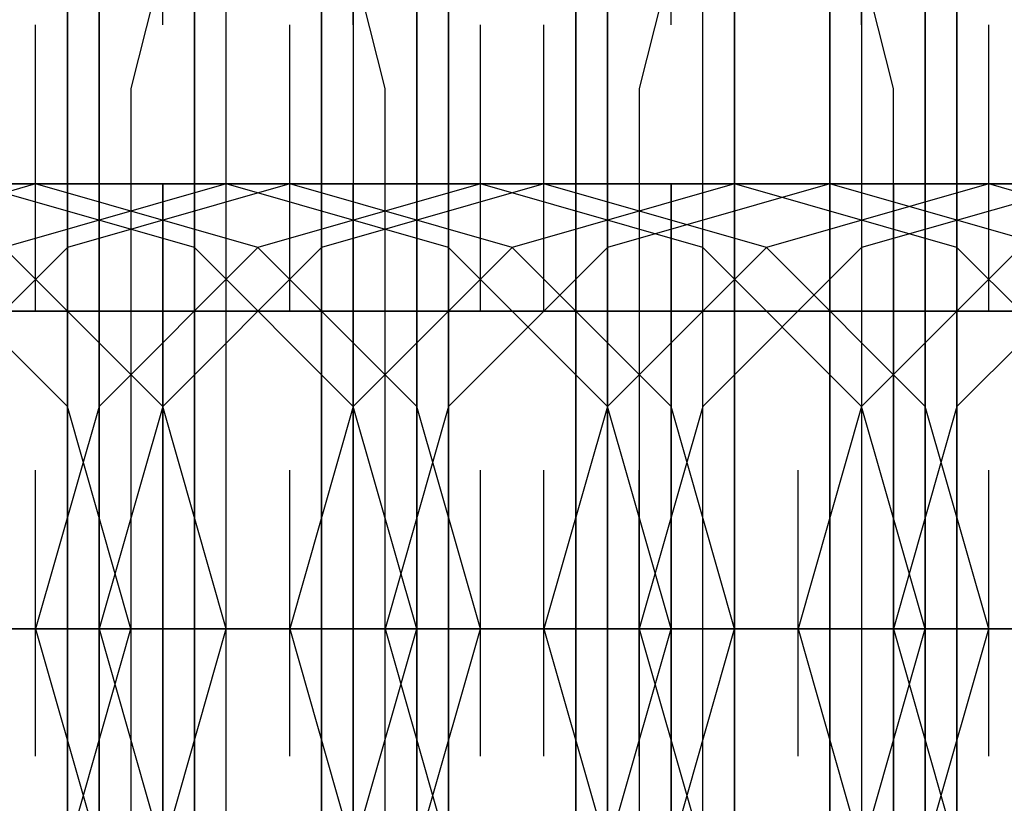
# Model space of a CAD drawing. Units: millimetres. Extents: x -1248 to 1438, y -667 to 184.
# Drawn here: x -52 to -46, y -10 to -5 of the extents above; entities that cross this region are included whole.
import ezdxf

# ---------------------------------------------------------------- set-up
doc = ezdxf.new("R2010")
doc.units = ezdxf.units.MM
doc.header["$LTSCALE"] = 700
doc.layers.add('HAGS-PLAN', color=2, linetype='Continuous')

msp = doc.modelspace()

# ---------------------------------------------------------------- linework, layer by layer
at = {"layer": 'HAGS-PLAN'}
for p, q in [((-51.5413, -4.9537), (-51.5413, -3.1497)), ((-51.5413, -4.9537), (-51.5413, -3.1497)), ((-51.5413, -4.9537), (-51.5413, -3.1497)), ((-50.3387, -4.9537), (-50.3387, -3.1497)), ((-50.3387, -4.9537), (-50.3387, -3.1497)), ((-50.3387, -4.9537), (-50.3387, -3.1497)), ((-48.3342, -4.9537), (-48.3342, -3.1497)), ((-48.3342, -4.9537), (-48.3342, -3.1497)), ((-48.3342, -4.9537), (-48.3342, -3.1497)), ((-47.1316, -4.9537), (-47.1316, -3.1497)), ((-47.1316, -4.9537), (-47.1316, -3.1497)), ((-47.1316, -4.9537), (-47.1316, -3.1497)), ((-51.9422, -5.555), (-51.9422, -3.5506)), ((-51.1404, -5.555), (-51.1404, -3.5506)), ((-50.5391, -3.5506), (-50.5391, -5.555)), ((-49.9378, -3.5506), (-49.9378, -5.555)), ((-48.7351, -5.555), (-48.7351, -3.5506)), ((-47.9333, -5.555), (-47.9333, -3.5506)), ((-47.332, -3.5506), (-47.332, -5.555)), ((-46.7307, -3.5506), (-46.7307, -5.555)), ((-52.1426, -3.7511), (-52.1426, -5.1542)), ((-51.3409, -3.7511), (-51.3409, -5.1542)), ((-48.9356, -3.7511), (-48.9356, -5.1542)), ((-50.5391, -5.7555), (-50.5391, -3.9515)), ((-49.7373, -5.7555), (-49.7373, -3.9515)), ((-47.9333, -3.9515), (-47.9333, -5.7555)), ((-47.332, -5.7555), (-47.332, -3.9515)), ((-46.5302, -5.7555), (-46.5302, -3.9515)), ((-51.9422, -4.3524), (-51.9422, -6.5573)), ((-51.9422, -4.3524), (-51.9422, -6.5573)), ((-49.9378, -6.5573), (-49.9378, -4.3524)), ((-49.9378, -6.5573), (-49.9378, -4.3524)), ((-48.7351, -4.3524), (-48.7351, -6.5573)), ((-48.7351, -4.3524), (-48.7351, -6.5573)), ((-46.7307, -6.5573), (-46.7307, -4.3524)), ((-46.7307, -6.5573), (-46.7307, -4.3524)), ((-52.1426, -5.7555), (-52.1426, -4.5528)), ((-51.5413, -4.5528), (-51.7418, -5.3546)), ((-51.5413, -4.5528), (-51.7418, -5.3546)), ((-51.3409, -5.7555), (-51.3409, -4.5528)), ((-50.3387, -4.5528), (-50.3387, -5.7555)), ((-50.1382, -5.3546), (-50.3387, -4.5528)), ((-50.1382, -5.3546), (-50.3387, -4.5528)), ((-49.7373, -4.5528), (-49.7373, -5.7555)), ((-48.9356, -5.7555), (-48.9356, -4.5528)), ((-48.3342, -4.5528), (-48.5347, -5.3546)), ((-48.3342, -4.5528), (-48.5347, -5.3546)), ((-48.1338, -5.7555), (-48.1338, -4.5528)), ((-46.9311, -5.3546), (-47.1316, -4.5528)), ((-46.9311, -5.3546), (-47.1316, -4.5528)), ((-47.1316, -4.5528), (-47.1316, -5.7555)), ((-46.5302, -4.5528), (-46.5302, -5.7555)), ((-52.3431, -6.7577), (-52.3431, -4.9537)), ((-52.3431, -6.7577), (-52.3431, -4.9537)), ((-51.1404, -6.7577), (-51.1404, -4.9537)), ((-51.1404, -6.7577), (-51.1404, -4.9537)), ((-51.1404, -6.7577), (-51.1404, -4.9537)), ((-50.7395, -6.7577), (-50.7395, -4.9537)), ((-50.7395, -6.7577), (-50.7395, -4.9537)), ((-49.5369, -6.7577), (-49.5369, -4.9537)), ((-49.5369, -6.7577), (-49.5369, -4.9537)), ((-49.5369, -6.7577), (-49.5369, -4.9537)), ((-49.136, -6.7577), (-49.136, -4.9537)), ((-49.136, -6.7577), (-49.136, -4.9537)), ((-47.9333, -6.7577), (-47.9333, -4.9537)), ((-47.9333, -6.7577), (-47.9333, -4.9537)), ((-47.9333, -6.7577), (-47.9333, -4.9537)), ((-47.332, -6.7577), (-47.332, -4.9537)), ((-46.3298, -6.7577), (-46.3298, -4.9537)), ((-46.3298, -6.7577), (-46.3298, -4.9537)), ((-46.3298, -6.7577), (-46.3298, -4.9537)), ((-52.1426, -5.1542), (-52.1426, -6.9581)), ((-51.3409, -5.1542), (-51.3409, -6.9581)), ((-48.9356, -5.1542), (-48.9356, -6.9581)), ((-51.7418, -5.3546), (-51.7418, -6.5573)), ((-51.7418, -5.3546), (-51.7418, -6.5573)), ((-50.1382, -6.5573), (-50.1382, -5.3546)), ((-50.1382, -6.5573), (-50.1382, -5.3546)), ((-48.5347, -5.3546), (-48.5347, -6.5573)), ((-48.5347, -5.3546), (-48.5347, -6.5573)), ((-46.9311, -6.5573), (-46.9311, -5.3546)), ((-46.9311, -6.5573), (-46.9311, -5.3546)), ((-51.9422, -7.5595), (-51.9422, -5.555)), ((-51.1404, -7.5595), (-51.1404, -5.555)), ((-50.5391, -5.555), (-50.5391, -7.5595)), ((-49.9378, -5.555), (-49.9378, -7.5595)), ((-48.7351, -7.5595), (-48.7351, -5.555)), ((-47.9333, -7.5595), (-47.9333, -5.555)), ((-47.332, -5.555), (-47.332, -7.5595)), ((-46.7307, -5.555), (-46.7307, -7.5595)), ((-52.1426, -7.1586), (-52.1426, -5.7555)), ((-51.3409, -7.1586), (-51.3409, -5.7555)), ((-50.5391, -7.7599), (-50.5391, -5.7555)), ((-50.3387, -5.7555), (-50.3387, -7.1586)), ((-49.7373, -7.7599), (-49.7373, -5.7555)), ((-49.7373, -5.7555), (-49.7373, -7.1586)), ((-48.9356, -7.1586), (-48.9356, -5.7555)), ((-48.1338, -7.1586), (-48.1338, -5.7555)), ((-47.9333, -5.7555), (-47.9333, -7.7599)), ((-47.332, -7.7599), (-47.332, -5.7555)), ((-47.1316, -5.7555), (-47.1316, -7.1586)), ((-46.5302, -5.7555), (-46.5302, -7.1586)), ((-46.5302, -7.7599), (-46.5302, -5.7555)), ((-52.3431, -5.9559), (-54.548, -5.9559)), ((-53.9466, -5.9559), (-52.3431, -5.9559)), ((-53.9466, -5.9559), (-51.5413, -5.9559)), ((-52.3431, -5.9559), (-53.7462, -6.3568)), ((-52.3431, -5.9559), (-53.7462, -6.3568)), ((-52.3431, -5.9559), (-53.7462, -6.3568)), ((-51.1404, -5.9559), (-53.5457, -5.9559)), ((-51.3409, -6.3568), (-52.744, -5.9559)), ((-51.3409, -6.3568), (-52.744, -5.9559)), ((-52.744, -5.9559), (-52.3431, -5.9559)), ((-51.1404, -5.9559), (-52.744, -5.9559)), ((-51.3409, -6.3568), (-52.744, -5.9559)), ((-52.3431, -5.9559), (-52.744, -5.9559)), ((-52.744, -5.9559), (-50.5391, -5.9559)), ((-51.1404, -5.9559), (-52.5435, -6.3568)), ((-51.1404, -5.9559), (-52.5435, -6.3568)), ((-52.5435, -5.9559), (-50.5391, -5.9559)), ((-50.3387, -5.9559), (-52.5435, -5.9559)), ((-52.3431, -5.9559), (-51.1404, -5.9559)), ((-51.1404, -5.9559), (-52.3431, -5.9559)), ((-51.1404, -5.9559), (-52.3431, -5.9559)), ((-51.1404, -5.9559), (-52.3431, -5.9559)), ((-50.94, -6.3568), (-52.3431, -5.9559)), ((-51.1404, -5.9559), (-52.3431, -5.9559)), ((-52.3431, -5.9559), (-51.3409, -5.9559)), ((-50.94, -6.3568), (-52.3431, -5.9559)), ((-50.94, -6.3568), (-52.3431, -5.9559)), ((-50.7395, -5.9559), (-52.3431, -5.9559)), ((-50.7395, -5.9559), (-52.1426, -6.3568)), ((-50.7395, -5.9559), (-52.1426, -6.3568)), ((-51.5413, -6.5573), (-51.5413, -5.9559)), ((-51.5413, -5.9559), (-51.5413, -5.9559)), ((-51.5413, -5.9559), (-51.5413, -6.5573)), ((-51.5413, -5.9559), (-49.3364, -5.9559)), ((-51.3409, -5.9559), (-51.1404, -5.9559)), ((-51.1404, -5.9559), (-49.3364, -5.9559)), ((-49.136, -5.9559), (-51.1404, -5.9559)), ((-49.7373, -6.3568), (-51.1404, -5.9559)), ((-49.7373, -6.3568), (-51.1404, -5.9559)), ((-49.136, -5.9559), (-51.1404, -5.9559)), ((-49.5369, -5.9559), (-50.94, -6.3568)), ((-49.5369, -5.9559), (-50.94, -6.3568)), ((-49.5369, -5.9559), (-50.94, -6.3568)), ((-49.3364, -6.3568), (-50.7395, -5.9559)), ((-50.3387, -5.9559), (-50.7395, -5.9559)), ((-49.5369, -5.9559), (-50.7395, -5.9559)), ((-49.5369, -5.9559), (-50.7395, -5.9559)), ((-49.5369, -5.9559), (-50.7395, -5.9559)), ((-49.3364, -6.3568), (-50.7395, -5.9559)), ((-49.5369, -5.9559), (-50.7395, -5.9559)), ((-49.5369, -5.9559), (-50.7395, -5.9559)), ((-50.5391, -5.9559), (-49.136, -5.9559)), ((-49.136, -5.9559), (-50.5391, -6.3568)), ((-49.136, -5.9559), (-50.5391, -6.3568)), ((-49.136, -5.9559), (-50.5391, -6.3568)), ((-50.5391, -5.9559), (-48.3342, -5.9559)), ((-49.5369, -5.9559), (-50.3387, -5.9559)), ((-50.3387, -6.5573), (-50.3387, -5.9559)), ((-50.3387, -5.9559), (-50.3387, -5.9559)), ((-50.3387, -5.9559), (-50.3387, -6.5573)), ((-47.9333, -5.9559), (-50.3387, -5.9559)), ((-47.9333, -5.9559), (-49.5369, -5.9559)), ((-48.1338, -6.3568), (-49.5369, -5.9559)), ((-48.1338, -6.3568), (-49.5369, -5.9559)), ((-49.5369, -5.9559), (-48.9356, -5.9559)), ((-48.1338, -6.3568), (-49.5369, -5.9559)), ((-49.136, -5.9559), (-49.5369, -5.9559)), ((-49.3364, -5.9559), (-47.332, -5.9559)), ((-47.9333, -5.9559), (-49.3364, -6.3568)), ((-47.9333, -5.9559), (-49.3364, -6.3568)), ((-47.9333, -5.9559), (-49.3364, -6.3568)), ((-49.3364, -5.9559), (-47.332, -5.9559)), ((-46.9311, -5.9559), (-49.136, -5.9559)), ((-49.136, -5.9559), (-48.1338, -5.9559)), ((-47.7329, -6.3568), (-49.136, -5.9559)), ((-47.7329, -6.3568), (-49.136, -5.9559)), ((-47.9333, -5.9559), (-49.136, -5.9559)), ((-47.9333, -5.9559), (-49.136, -5.9559)), ((-47.9333, -5.9559), (-49.136, -5.9559)), ((-47.7329, -6.3568), (-49.136, -5.9559)), ((-47.9333, -5.9559), (-49.136, -5.9559)), ((-47.332, -5.9559), (-49.136, -5.9559)), ((-48.9356, -5.9559), (-47.9333, -5.9559)), ((-47.332, -5.9559), (-48.7351, -6.3568)), ((-47.332, -5.9559), (-48.7351, -6.3568)), ((-48.3342, -6.5573), (-48.3342, -5.9559)), ((-48.3342, -5.9559), (-48.3342, -5.9559)), ((-48.3342, -5.9559), (-48.3342, -6.5573)), ((-48.3342, -5.9559), (-46.1294, -5.9559)), ((-48.1338, -5.9559), (-47.9333, -5.9559)), ((-45.9289, -5.9559), (-47.9333, -5.9559)), ((-47.9333, -5.9559), (-46.1294, -5.9559)), ((-46.5302, -6.3568), (-47.9333, -5.9559)), ((-46.5302, -6.3568), (-47.9333, -5.9559)), ((-46.5302, -6.3568), (-47.9333, -5.9559)), ((-45.9289, -5.9559), (-47.9333, -5.9559)), ((-46.3298, -5.9559), (-47.7329, -6.3568)), ((-46.3298, -5.9559), (-47.7329, -6.3568)), ((-46.3298, -5.9559), (-47.7329, -6.3568)), ((-47.332, -5.9559), (-45.1271, -5.9559)), ((-46.3298, -5.9559), (-47.332, -5.9559)), ((-45.9289, -6.3568), (-47.332, -5.9559)), ((-46.3298, -5.9559), (-47.332, -5.9559)), ((-45.9289, -6.3568), (-47.332, -5.9559)), ((-47.1316, -5.9559), (-47.332, -5.9559)), ((-47.332, -5.9559), (-46.3298, -5.9559)), ((-46.3298, -5.9559), (-47.332, -5.9559)), ((-47.332, -5.9559), (-45.7285, -5.9559)), ((-46.3298, -5.9559), (-47.332, -5.9559)), ((-46.1294, -5.9559), (-47.1316, -5.9559)), ((-45.7285, -5.9559), (-47.1316, -6.3568)), ((-45.7285, -5.9559), (-47.1316, -6.3568)), ((-45.7285, -5.9559), (-47.1316, -6.3568)), ((-46.9311, -6.5573), (-46.9311, -5.9559)), ((-46.9311, -5.9559), (-46.9311, -5.9559)), ((-46.9311, -5.9559), (-46.9311, -6.5573)), ((-44.7263, -5.9559), (-46.9311, -5.9559)), ((-44.9267, -6.3568), (-46.3298, -5.9559)), ((-44.9267, -6.3568), (-46.3298, -5.9559)), ((-44.9267, -6.3568), (-46.3298, -5.9559)), ((-46.3298, -5.9559), (-45.7285, -5.9559)), ((-45.7285, -5.9559), (-46.3298, -5.9559)), ((-52.1426, -6.3568), (-53.1449, -7.359)), ((-52.1426, -6.3568), (-53.1449, -7.359)), ((-52.1426, -7.359), (-53.1449, -6.3568)), ((-52.1426, -7.359), (-53.1449, -6.3568)), ((-51.5413, -7.359), (-52.5435, -6.3568)), ((-51.5413, -7.359), (-52.5435, -6.3568)), ((-50.94, -6.3568), (-51.9422, -7.359)), ((-50.94, -6.3568), (-51.9422, -7.359)), ((-50.94, -6.3568), (-51.9422, -7.359)), ((-50.5391, -6.3568), (-51.5413, -7.359)), ((-50.5391, -6.3568), (-51.5413, -7.359)), ((-50.5391, -6.3568), (-51.5413, -7.359)), ((-50.3387, -7.359), (-51.3409, -6.3568)), ((-50.3387, -7.359), (-51.3409, -6.3568)), ((-50.3387, -7.359), (-51.3409, -6.3568)), ((-49.9378, -7.359), (-50.94, -6.3568)), ((-49.9378, -7.359), (-50.94, -6.3568)), ((-49.9378, -7.359), (-50.94, -6.3568)), ((-49.3364, -6.3568), (-50.3387, -7.359)), ((-49.3364, -6.3568), (-50.3387, -7.359)), ((-49.3364, -6.3568), (-50.3387, -7.359)), ((-48.7351, -6.3568), (-49.7373, -7.359)), ((-48.7351, -6.3568), (-49.7373, -7.359)), ((-48.7351, -7.359), (-49.7373, -6.3568)), ((-48.7351, -7.359), (-49.7373, -6.3568)), ((-48.3342, -7.359), (-49.3364, -6.3568)), ((-48.3342, -7.359), (-49.3364, -6.3568)), ((-47.7329, -6.3568), (-48.7351, -7.359)), ((-47.7329, -6.3568), (-48.7351, -7.359)), ((-47.7329, -6.3568), (-48.7351, -7.359)), ((-47.1316, -7.359), (-48.1338, -6.3568)), ((-47.1316, -7.359), (-48.1338, -6.3568)), ((-47.1316, -7.359), (-48.1338, -6.3568)), ((-47.1316, -6.3568), (-48.1338, -7.359)), ((-47.1316, -6.3568), (-48.1338, -7.359)), ((-47.1316, -6.3568), (-48.1338, -7.359)), ((-46.7307, -7.359), (-47.7329, -6.3568)), ((-46.7307, -7.359), (-47.7329, -6.3568)), ((-46.7307, -7.359), (-47.7329, -6.3568)), ((-46.1294, -6.3568), (-47.1316, -7.359)), ((-46.1294, -6.3568), (-47.1316, -7.359)), ((-45.528, -6.3568), (-46.5302, -7.359)), ((-45.528, -6.3568), (-46.5302, -7.359)), ((-45.528, -7.359), (-46.5302, -6.3568)), ((-45.528, -7.359), (-46.5302, -6.3568)), ((-45.528, -7.359), (-46.5302, -6.3568)), ((-51.9422, -6.5573), (-51.9422, -8.7621)), ((-51.9422, -6.5573), (-51.9422, -8.7621)), ((-51.7418, -6.5573), (-51.7418, -7.9604)), ((-51.7418, -6.5573), (-51.7418, -7.9604)), ((-51.5413, -7.5595), (-51.5413, -6.5573)), ((-51.5413, -6.5573), (-51.5413, -7.5595)), ((-50.3387, -7.5595), (-50.3387, -6.5573)), ((-50.3387, -6.5573), (-50.3387, -7.5595)), ((-50.1382, -7.9604), (-50.1382, -6.5573)), ((-50.1382, -7.9604), (-50.1382, -6.5573)), ((-49.9378, -8.7621), (-49.9378, -6.5573)), ((-49.9378, -8.7621), (-49.9378, -6.5573)), ((-48.7351, -6.5573), (-48.7351, -8.7621)), ((-48.7351, -6.5573), (-48.7351, -8.7621)), ((-48.5347, -6.5573), (-48.5347, -7.9604)), ((-48.5347, -6.5573), (-48.5347, -7.9604)), ((-48.3342, -7.5595), (-48.3342, -6.5573)), ((-48.3342, -6.5573), (-48.3342, -7.5595)), ((-46.9311, -7.5595), (-46.9311, -6.5573)), ((-46.9311, -6.5573), (-46.9311, -7.5595)), ((-46.9311, -7.9604), (-46.9311, -6.5573)), ((-46.9311, -7.9604), (-46.9311, -6.5573)), ((-46.7307, -8.7621), (-46.7307, -6.5573)), ((-46.7307, -8.7621), (-46.7307, -6.5573)), ((-54.7484, -6.7577), (-52.3431, -6.7577)), ((-52.1426, -6.7577), (-54.548, -6.7577)), ((-53.9466, -6.7577), (-51.5413, -6.7577)), ((-53.7462, -6.7577), (-51.7418, -6.7577)), ((-52.1426, -6.7577), (-53.7462, -6.7577)), ((-51.7418, -6.7577), (-53.5457, -6.7577)), ((-51.1404, -6.7577), (-53.5457, -6.7577)), ((-53.5457, -6.7577), (-52.3431, -6.7577)), ((-53.3453, -6.7577), (-51.7418, -6.7577)), ((-53.3453, -6.7577), (-51.5413, -6.7577)), ((-51.7418, -6.7577), (-53.3453, -6.7577)), ((-51.3409, -6.7577), (-53.3453, -6.7577)), ((-52.9444, -6.7577), (-51.3409, -6.7577)), ((-52.9444, -6.7577), (-50.5391, -6.7577)), ((-51.5413, -6.7577), (-52.744, -6.7577)), ((-50.3387, -6.7577), (-52.744, -6.7577)), ((-51.7418, -6.7577), (-52.5435, -6.7577)), ((-52.3431, -6.7577), (-50.1382, -6.7577)), ((-52.3431, -6.7577), (-50.5391, -6.7577)), ((-50.1382, -6.7577), (-52.1426, -6.7577)), ((-50.1382, -6.7577), (-52.1426, -6.7577)), ((-51.5413, -6.7577), (-51.9422, -6.7577)), ((-51.7418, -6.7577), (-49.7373, -6.7577)), ((-49.5369, -6.7577), (-51.7418, -6.7577)), ((-50.3387, -6.7577), (-51.7418, -6.7577)), ((-50.7395, -6.7577), (-51.7418, -6.7577)), ((-51.7418, -6.7577), (-49.7373, -6.7577)), ((-50.5391, -6.7577), (-51.5413, -6.7577)), ((-51.5413, -6.7577), (-51.1404, -6.7577)), ((-51.5413, -6.7577), (-50.1382, -6.7577)), ((-51.1404, -6.7577), (-51.5413, -6.7577)), ((-51.5413, -6.7577), (-49.136, -6.7577)), ((-51.3409, -6.7577), (-50.1382, -6.7577)), ((-49.5369, -6.7577), (-51.3409, -6.7577)), ((-51.1404, -6.7577), (-49.9378, -6.7577)), ((-48.9356, -6.7577), (-51.1404, -6.7577)), ((-50.7395, -6.7577), (-50.3387, -6.7577)), ((-50.3387, -6.7577), (-50.7395, -6.7577)), ((-48.9356, -6.7577), (-50.5391, -6.7577)), ((-50.5391, -6.7577), (-48.3342, -6.7577)), ((-50.5391, -6.7577), (-48.1338, -6.7577)), ((-50.3387, -6.7577), (-48.9356, -6.7577)), ((-48.3342, -6.7577), (-50.3387, -6.7577)), ((-47.9333, -6.7577), (-50.3387, -6.7577)), ((-50.1382, -6.7577), (-49.3364, -6.7577)), ((-50.1382, -6.7577), (-49.9378, -6.7577)), ((-50.1382, -6.7577), (-48.3342, -6.7577)), ((-48.5347, -6.7577), (-50.1382, -6.7577)), ((-48.1338, -6.7577), (-50.1382, -6.7577)), ((-49.9378, -6.7577), (-48.3342, -6.7577)), ((-49.7373, -6.7577), (-47.332, -6.7577)), ((-49.7373, -6.7577), (-47.9333, -6.7577)), ((-47.1316, -6.7577), (-49.5369, -6.7577)), ((-48.3342, -6.7577), (-49.5369, -6.7577)), ((-49.136, -6.7577), (-49.3364, -6.7577)), ((-49.3364, -6.7577), (-49.136, -6.7577)), ((-48.3342, -6.7577), (-49.136, -6.7577)), ((-49.136, -6.7577), (-46.9311, -6.7577)), ((-48.9356, -6.7577), (-47.1316, -6.7577)), ((-46.9311, -6.7577), (-48.9356, -6.7577)), ((-46.9311, -6.7577), (-48.9356, -6.7577)), ((-48.3342, -6.7577), (-48.7351, -6.7577)), ((-47.5325, -6.7577), (-48.5347, -6.7577)), ((-47.332, -6.7577), (-48.3342, -6.7577)), ((-46.1294, -6.7577), (-48.3342, -6.7577)), ((-48.3342, -6.7577), (-46.3298, -6.7577)), ((-46.9311, -6.7577), (-48.3342, -6.7577)), ((-48.3342, -6.7577), (-46.9311, -6.7577)), ((-47.7329, -6.7577), (-48.3342, -6.7577)), ((-48.3342, -6.7577), (-46.3298, -6.7577)), ((-48.1338, -6.7577), (-47.7329, -6.7577)), ((-48.1338, -6.7577), (-45.7285, -6.7577)), ((-46.3298, -6.7577), (-48.1338, -6.7577)), ((-47.9333, -6.7577), (-46.9311, -6.7577)), ((-45.528, -6.7577), (-47.9333, -6.7577)), ((-47.7329, -6.7577), (-46.7307, -6.7577)), ((-47.5325, -6.7577), (-46.9311, -6.7577)), ((-47.1316, -6.7577), (-47.5325, -6.7577)), ((-47.332, -6.7577), (-44.9267, -6.7577)), ((-45.7285, -6.7577), (-47.332, -6.7577)), ((-47.1316, -6.7577), (-45.1271, -6.7577)), ((-44.7263, -6.7577), (-47.1316, -6.7577)), ((-44.7263, -6.7577), (-46.9311, -6.7577)), ((-46.9311, -6.7577), (-45.7285, -6.7577)), ((-45.1271, -6.7577), (-46.9311, -6.7577)), ((-46.9311, -6.7577), (-46.1294, -6.7577)), ((-46.9311, -6.7577), (-46.7307, -6.7577)), ((-46.9311, -6.7577), (-44.9267, -6.7577)), ((-45.3276, -6.7577), (-46.9311, -6.7577)), ((-46.7307, -6.7577), (-45.1271, -6.7577)), ((-46.3298, -6.7577), (-44.1249, -6.7577)), ((-46.3298, -6.7577), (-44.7263, -6.7577)), ((-45.1271, -6.7577), (-46.3298, -6.7577)), ((-52.1426, -6.9581), (-52.1426, -8.7621)), ((-51.3409, -6.9581), (-51.3409, -8.7621)), ((-48.9356, -6.9581), (-48.9356, -8.7621)), ((-52.1426, -8.7621), (-52.1426, -7.1586)), ((-51.3409, -8.7621), (-51.3409, -7.1586)), ((-50.3387, -7.1586), (-50.3387, -8.7621)), ((-49.7373, -7.1586), (-49.7373, -8.7621)), ((-48.9356, -8.7621), (-48.9356, -7.1586)), ((-48.1338, -8.7621), (-48.1338, -7.1586)), ((-47.1316, -7.1586), (-47.1316, -8.7621)), ((-46.5302, -7.1586), (-46.5302, -8.7621)), ((-51.9422, -7.359), (-52.3431, -8.7621)), ((-51.9422, -7.359), (-52.3431, -8.7621)), ((-51.9422, -7.359), (-52.3431, -8.7621)), ((-51.7418, -8.7621), (-52.1426, -7.359)), ((-51.7418, -8.7621), (-52.1426, -7.359)), ((-51.5413, -7.359), (-51.9422, -8.7621)), ((-51.5413, -7.359), (-51.9422, -8.7621)), ((-51.5413, -7.359), (-51.9422, -8.7621)), ((-51.1404, -8.7621), (-51.5413, -7.359)), ((-51.1404, -8.7621), (-51.5413, -7.359)), ((-50.3387, -7.359), (-50.7395, -8.7621)), ((-50.3387, -7.359), (-50.7395, -8.7621)), ((-50.3387, -7.359), (-50.7395, -8.7621)), ((-49.9378, -8.7621), (-50.3387, -7.359)), ((-49.9378, -8.7621), (-50.3387, -7.359)), ((-49.9378, -8.7621), (-50.3387, -7.359)), ((-49.7373, -7.359), (-50.1382, -8.7621)), ((-49.7373, -7.359), (-50.1382, -8.7621)), ((-49.5369, -8.7621), (-49.9378, -7.359)), ((-49.5369, -8.7621), (-49.9378, -7.359)), ((-49.5369, -8.7621), (-49.9378, -7.359)), ((-48.7351, -7.359), (-49.136, -8.7621)), ((-48.7351, -7.359), (-49.136, -8.7621)), ((-48.7351, -7.359), (-49.136, -8.7621)), ((-48.3342, -8.7621), (-48.7351, -7.359)), ((-48.3342, -8.7621), (-48.7351, -7.359)), ((-48.1338, -7.359), (-48.5347, -8.7621)), ((-48.1338, -7.359), (-48.5347, -8.7621)), ((-48.1338, -7.359), (-48.5347, -8.7621)), ((-47.9333, -8.7621), (-48.3342, -7.359)), ((-47.9333, -8.7621), (-48.3342, -7.359)), ((-47.1316, -7.359), (-47.5325, -8.7621)), ((-47.1316, -7.359), (-47.5325, -8.7621)), ((-46.7307, -8.7621), (-47.1316, -7.359)), ((-46.7307, -8.7621), (-47.1316, -7.359)), ((-46.7307, -8.7621), (-47.1316, -7.359)), ((-46.5302, -7.359), (-46.9311, -8.7621)), ((-46.5302, -7.359), (-46.9311, -8.7621)), ((-46.3298, -8.7621), (-46.7307, -7.359)), ((-46.3298, -8.7621), (-46.7307, -7.359)), ((-46.3298, -8.7621), (-46.7307, -7.359)), ((-51.9422, -9.9648), (-51.9422, -7.5595)), ((-51.5413, -8.7621), (-51.5413, -7.5595)), ((-51.5413, -7.5595), (-51.5413, -8.7621)), ((-51.1404, -9.9648), (-51.1404, -7.5595)), ((-50.5391, -7.5595), (-50.5391, -9.9648)), ((-50.3387, -8.7621), (-50.3387, -7.5595)), ((-50.3387, -7.5595), (-50.3387, -8.7621)), ((-49.9378, -7.5595), (-49.9378, -9.9648)), ((-48.7351, -9.9648), (-48.7351, -7.5595)), ((-48.3342, -8.7621), (-48.3342, -7.5595)), ((-48.3342, -7.5595), (-48.3342, -8.7621)), ((-47.9333, -9.9648), (-47.9333, -7.5595)), ((-47.332, -7.5595), (-47.332, -9.9648)), ((-46.9311, -8.7621), (-46.9311, -7.5595)), ((-46.9311, -7.5595), (-46.9311, -8.7621)), ((-46.7307, -7.5595), (-46.7307, -9.9648)), ((-52.3431, -9.5639), (-52.3431, -7.7599)), ((-52.3431, -9.5639), (-52.3431, -7.7599)), ((-52.3431, -9.5639), (-52.3431, -7.7599)), ((-51.9422, -9.5639), (-51.9422, -7.7599)), ((-51.9422, -9.5639), (-51.9422, -7.7599)), ((-51.9422, -9.5639), (-51.9422, -7.7599)), ((-51.5413, -9.5639), (-51.5413, -7.7599)), ((-51.5413, -9.5639), (-51.5413, -7.7599)), ((-51.1404, -9.5639), (-51.1404, -7.7599)), ((-51.1404, -9.5639), (-51.1404, -7.7599)), ((-51.1404, -9.5639), (-51.1404, -7.7599)), ((-50.7395, -9.5639), (-50.7395, -7.7599)), ((-50.7395, -9.5639), (-50.7395, -7.7599)), ((-50.7395, -9.5639), (-50.7395, -7.7599)), ((-50.5391, -9.7643), (-50.5391, -7.7599)), ((-50.1382, -9.5639), (-50.1382, -7.7599)), ((-50.1382, -9.5639), (-50.1382, -7.7599)), ((-50.1382, -9.5639), (-50.1382, -7.7599)), ((-49.9378, -9.5639), (-49.9378, -7.7599)), ((-49.9378, -9.5639), (-49.9378, -7.7599)), ((-49.9378, -9.5639), (-49.9378, -7.7599)), ((-49.7373, -9.7643), (-49.7373, -7.7599)), ((-49.5369, -9.5639), (-49.5369, -7.7599)), ((-49.5369, -9.5639), (-49.5369, -7.7599)), ((-49.5369, -9.5639), (-49.5369, -7.7599)), ((-49.136, -9.5639), (-49.136, -7.7599)), ((-49.136, -9.5639), (-49.136, -7.7599)), ((-49.136, -9.5639), (-49.136, -7.7599)), ((-48.5347, -9.5639), (-48.5347, -7.7599)), ((-48.5347, -9.5639), (-48.5347, -7.7599)), ((-48.5347, -9.5639), (-48.5347, -7.7599)), ((-48.3342, -9.5639), (-48.3342, -7.7599)), ((-48.3342, -9.5639), (-48.3342, -7.7599)), ((-47.9333, -7.7599), (-47.9333, -9.7643)), ((-47.9333, -9.5639), (-47.9333, -7.7599)), ((-47.9333, -9.5639), (-47.9333, -7.7599)), ((-47.9333, -9.5639), (-47.9333, -7.7599)), ((-47.5325, -9.5639), (-47.5325, -7.7599)), ((-47.5325, -9.5639), (-47.5325, -7.7599)), ((-47.5325, -9.5639), (-47.5325, -7.7599)), ((-47.332, -9.7643), (-47.332, -7.7599)), ((-46.9311, -9.5639), (-46.9311, -7.7599)), ((-46.9311, -9.5639), (-46.9311, -7.7599)), ((-46.9311, -9.5639), (-46.9311, -7.7599)), ((-46.7307, -9.5639), (-46.7307, -7.7599)), ((-46.7307, -9.5639), (-46.7307, -7.7599)), ((-46.7307, -9.5639), (-46.7307, -7.7599)), ((-46.5302, -9.7643), (-46.5302, -7.7599)), ((-46.3298, -9.5639), (-46.3298, -7.7599)), ((-46.3298, -9.5639), (-46.3298, -7.7599)), ((-46.3298, -9.5639), (-46.3298, -7.7599)), ((-51.7418, -7.9604), (-51.7418, -9.5639)), ((-51.7418, -7.9604), (-51.7418, -9.5639)), ((-50.1382, -9.5639), (-50.1382, -7.9604)), ((-50.1382, -9.5639), (-50.1382, -7.9604)), ((-48.5347, -7.9604), (-48.5347, -9.5639)), ((-48.5347, -7.9604), (-48.5347, -9.5639)), ((-46.9311, -9.5639), (-46.9311, -7.9604)), ((-46.9311, -9.5639), (-46.9311, -7.9604)), ((-54.7484, -8.7621), (-52.1426, -8.7621)), ((-54.7484, -8.7621), (-52.1426, -8.7621)), ((-54.7484, -8.7621), (-52.1426, -8.7621)), ((-51.7418, -8.7621), (-54.3475, -8.7621)), ((-51.7418, -8.7621), (-54.3475, -8.7621)), ((-52.1426, -8.7621), (-54.1471, -8.7621)), ((-52.1426, -8.7621), (-54.1471, -8.7621)), ((-54.1471, -8.7621), (-51.3409, -8.7621)), ((-54.1471, -8.7621), (-51.3409, -8.7621)), ((-54.1471, -8.7621), (-51.3409, -8.7621)), ((-53.9466, -8.7621), (-52.1426, -8.7621)), ((-53.9466, -8.7621), (-52.1426, -8.7621)), ((-53.9466, -8.7621), (-52.1426, -8.7621)), ((-50.94, -8.7621), (-53.7462, -8.7621)), ((-50.94, -8.7621), (-53.7462, -8.7621)), ((-52.3431, -8.7621), (-53.5457, -8.7621)), ((-53.5457, -8.7621), (-51.7418, -8.7621)), ((-53.5457, -8.7621), (-51.7418, -8.7621)), ((-53.5457, -8.7621), (-51.7418, -8.7621)), ((-52.3431, -8.7621), (-53.3453, -8.7621)), ((-52.3431, -8.7621), (-53.3453, -8.7621)), ((-53.3453, -8.7621), (-51.9422, -8.7621)), ((-51.9422, -8.7621), (-53.3453, -8.7621)), ((-52.3431, -8.7621), (-53.3453, -8.7621)), ((-53.3453, -8.7621), (-51.9422, -8.7621)), ((-53.3453, -8.7621), (-51.9422, -8.7621)), ((-53.3453, -8.7621), (-51.9422, -8.7621)), ((-52.3431, -8.7621), (-53.3453, -8.7621)), ((-51.5413, -8.7621), (-53.3453, -8.7621)), ((-51.5413, -8.7621), (-53.3453, -8.7621)), ((-53.3453, -8.7621), (-50.7395, -8.7621)), ((-53.3453, -8.7621), (-50.7395, -8.7621)), ((-53.3453, -8.7621), (-50.7395, -8.7621)), ((-51.7418, -8.7621), (-53.1449, -8.7621)), ((-53.1449, -8.7621), (-51.7418, -8.7621)), ((-51.7418, -8.7621), (-53.1449, -8.7621)), ((-51.7418, -8.7621), (-53.1449, -8.7621)), ((-52.9444, -8.7621), (-50.94, -8.7621)), ((-52.9444, -8.7621), (-50.94, -8.7621)), ((-51.1404, -8.7621), (-52.9444, -8.7621)), ((-52.9444, -8.7621), (-50.94, -8.7621)), ((-51.1404, -8.7621), (-52.9444, -8.7621)), ((-50.3387, -8.7621), (-52.9444, -8.7621)), ((-50.3387, -8.7621), (-52.9444, -8.7621)), ((-52.3431, -8.7621), (-52.744, -8.7621)), ((-52.3431, -8.7621), (-52.744, -8.7621)), ((-51.5413, -8.7621), (-52.744, -8.7621)), ((-52.744, -8.7621), (-51.7418, -8.7621)), ((-52.744, -8.7621), (-51.7418, -8.7621)), ((-52.744, -8.7621), (-51.7418, -8.7621)), ((-52.744, -8.7621), (-51.7418, -8.7621)), ((-52.744, -8.7621), (-51.7418, -8.7621)), ((-52.744, -8.7621), (-51.7418, -8.7621)), ((-52.5435, -8.7621), (-52.3431, -8.7621)), ((-52.5435, -8.7621), (-51.5413, -8.7621)), ((-52.3431, -8.7621), (-51.9422, -10.1652)), ((-52.3431, -8.7621), (-51.7418, -8.7621)), ((-52.3431, -8.7621), (-51.9422, -10.1652)), ((-50.94, -8.7621), (-52.3431, -8.7621)), ((-50.94, -8.7621), (-52.3431, -8.7621)), ((-52.3431, -8.7621), (-51.7418, -8.7621)), ((-52.3431, -8.7621), (-51.7418, -8.7621)), ((-52.3431, -8.7621), (-51.9422, -10.1652)), ((-51.1404, -8.7621), (-52.3431, -8.7621)), ((-51.9422, -8.7621), (-52.3431, -8.7621)), ((-51.9422, -8.7621), (-52.3431, -8.7621)), ((-52.1426, -8.7621), (-50.1382, -8.7621)), ((-52.1426, -8.7621), (-50.1382, -8.7621)), ((-52.1426, -8.7621), (-50.1382, -8.7621)), ((-49.7373, -8.7621), (-52.1426, -8.7621)), ((-49.7373, -8.7621), (-52.1426, -8.7621)), ((-52.1426, -8.7621), (-52.1426, -10.5661)), ((-52.1426, -10.3657), (-52.1426, -8.7621)), ((-52.1426, -10.1652), (-51.7418, -8.7621)), ((-52.1426, -10.1652), (-51.7418, -8.7621)), ((-52.1426, -8.7621), (-49.7373, -8.7621)), ((-52.1426, -8.7621), (-49.7373, -8.7621)), ((-52.1426, -8.7621), (-49.7373, -8.7621)), ((-51.9422, -8.7621), (-50.94, -8.7621)), ((-51.9422, -8.7621), (-51.9422, -10.967)), ((-51.9422, -8.7621), (-51.9422, -10.967)), ((-50.5391, -8.7621), (-51.9422, -8.7621)), ((-51.9422, -8.7621), (-51.5413, -10.1652)), ((-51.9422, -8.7621), (-51.5413, -10.1652)), ((-51.9422, -8.7621), (-50.94, -8.7621)), ((-51.9422, -8.7621), (-50.94, -8.7621)), ((-51.9422, -8.7621), (-50.94, -8.7621)), ((-51.9422, -8.7621), (-51.5413, -10.1652)), ((-50.7395, -8.7621), (-51.9422, -8.7621)), ((-51.7418, -8.7621), (-50.7395, -8.7621)), ((-51.7418, -8.7621), (-50.7395, -8.7621)), ((-51.7418, -8.7621), (-50.7395, -8.7621)), ((-50.7395, -8.7621), (-51.7418, -8.7621)), ((-51.7418, -8.7621), (-50.3387, -8.7621)), ((-51.7418, -8.7621), (-51.5413, -8.7621)), ((-51.7418, -8.7621), (-51.5413, -8.7621)), ((-51.7418, -8.7621), (-51.5413, -8.7621)), ((-49.5369, -8.7621), (-51.7418, -8.7621)), ((-49.5369, -8.7621), (-51.7418, -8.7621)), ((-51.7418, -8.7621), (-49.9378, -8.7621)), ((-51.7418, -8.7621), (-49.9378, -8.7621)), ((-51.7418, -8.7621), (-49.9378, -8.7621)), ((-51.7418, -8.7621), (-50.1382, -8.7621)), ((-51.7418, -8.7621), (-50.1382, -8.7621)), ((-51.7418, -8.7621), (-50.1382, -8.7621)), ((-50.1382, -8.7621), (-51.7418, -8.7621)), ((-50.1382, -8.7621), (-51.7418, -8.7621)), ((-51.5413, -10.1652), (-51.1404, -8.7621)), ((-51.5413, -10.1652), (-51.1404, -8.7621)), ((-51.1404, -8.7621), (-51.5413, -8.7621)), ((-51.5413, -8.7621), (-50.94, -8.7621)), ((-51.5413, -8.7621), (-50.1382, -8.7621)), ((-51.5413, -8.7621), (-51.5413, -9.9648)), ((-51.5413, -9.9648), (-51.5413, -8.7621)), ((-50.1382, -8.7621), (-51.5413, -8.7621)), ((-50.1382, -8.7621), (-51.5413, -8.7621)), ((-51.3409, -8.7621), (-51.3409, -10.5661)), ((-51.3409, -10.3657), (-51.3409, -8.7621)), ((-51.3409, -8.7621), (-48.7351, -8.7621)), ((-51.3409, -8.7621), (-48.7351, -8.7621)), ((-51.3409, -8.7621), (-48.7351, -8.7621)), ((-50.94, -8.7621), (-51.1404, -8.7621)), ((-50.94, -8.7621), (-51.1404, -8.7621)), ((-49.9378, -8.7621), (-51.1404, -8.7621)), ((-50.1382, -8.7621), (-51.1404, -8.7621)), ((-49.7373, -8.7621), (-51.1404, -8.7621)), ((-49.9378, -8.7621), (-51.1404, -8.7621)), ((-49.9378, -8.7621), (-51.1404, -8.7621)), ((-49.9378, -8.7621), (-50.94, -8.7621)), ((-49.9378, -8.7621), (-50.94, -8.7621)), ((-50.94, -8.7621), (-49.9378, -8.7621)), ((-48.9356, -8.7621), (-50.94, -8.7621)), ((-48.9356, -8.7621), (-50.94, -8.7621)), ((-50.94, -8.7621), (-50.3387, -8.7621)), ((-50.94, -8.7621), (-49.5369, -8.7621)), ((-50.94, -8.7621), (-49.5369, -8.7621)), ((-50.94, -8.7621), (-49.5369, -8.7621)), ((-50.94, -8.7621), (-50.7395, -8.7621)), ((-50.94, -8.7621), (-50.7395, -8.7621)), ((-50.94, -8.7621), (-50.7395, -8.7621)), ((-48.5347, -8.7621), (-50.94, -8.7621)), ((-48.5347, -8.7621), (-50.94, -8.7621)), ((-50.7395, -8.7621), (-48.9356, -8.7621)), ((-50.7395, -8.7621), (-48.9356, -8.7621)), ((-50.7395, -8.7621), (-48.9356, -8.7621)), ((-50.3387, -8.7621), (-50.7395, -8.7621)), ((-50.7395, -8.7621), (-50.3387, -10.1652)), ((-50.7395, -8.7621), (-50.3387, -10.1652)), ((-50.7395, -8.7621), (-48.1338, -8.7621)), ((-50.7395, -8.7621), (-48.1338, -8.7621)), ((-50.7395, -8.7621), (-48.1338, -8.7621)), ((-49.5369, -8.7621), (-50.5391, -8.7621)), ((-50.3387, -10.1652), (-49.9378, -8.7621)), ((-50.3387, -10.1652), (-49.9378, -8.7621)), ((-50.3387, -10.1652), (-49.9378, -8.7621)), ((-50.3387, -8.7621), (-50.3387, -10.3657)), ((-50.3387, -8.7621), (-49.3364, -8.7621)), ((-47.7329, -8.7621), (-50.3387, -8.7621)), ((-50.3387, -8.7621), (-50.3387, -9.9648)), ((-50.3387, -9.9648), (-50.3387, -8.7621)), ((-47.7329, -8.7621), (-50.3387, -8.7621)), ((-50.1382, -8.7621), (-47.5325, -8.7621)), ((-50.1382, -8.7621), (-47.5325, -8.7621)), ((-50.1382, -8.7621), (-47.5325, -8.7621)), ((-48.7351, -8.7621), (-50.1382, -8.7621)), ((-49.9378, -8.7621), (-50.1382, -8.7621)), ((-50.1382, -8.7621), (-49.7373, -10.1652)), ((-49.9378, -8.7621), (-50.1382, -8.7621)), ((-50.1382, -8.7621), (-49.7373, -10.1652)), ((-49.136, -8.7621), (-50.1382, -8.7621)), ((-50.1382, -8.7621), (-48.7351, -8.7621)), ((-49.136, -8.7621), (-50.1382, -8.7621)), ((-49.136, -8.7621), (-50.1382, -8.7621)), ((-50.1382, -8.7621), (-48.5347, -8.7621)), ((-50.1382, -8.7621), (-48.5347, -8.7621)), ((-50.1382, -8.7621), (-48.5347, -8.7621)), ((-48.3342, -8.7621), (-50.1382, -8.7621)), ((-48.3342, -8.7621), (-50.1382, -8.7621)), ((-49.9378, -8.7621), (-49.5369, -8.7621)), ((-49.9378, -8.7621), (-49.5369, -8.7621)), ((-49.9378, -8.7621), (-49.5369, -8.7621)), ((-48.5347, -8.7621), (-49.9378, -8.7621)), ((-48.5347, -8.7621), (-49.9378, -8.7621)), ((-49.9378, -8.7621), (-48.5347, -8.7621)), ((-49.136, -8.7621), (-49.9378, -8.7621)), ((-49.136, -8.7621), (-49.9378, -8.7621)), ((-49.9378, -10.967), (-49.9378, -8.7621)), ((-49.9378, -10.967), (-49.9378, -8.7621)), ((-49.9378, -10.1652), (-49.5369, -8.7621)), ((-49.5369, -8.7621), (-49.9378, -8.7621)), ((-49.9378, -10.1652), (-49.5369, -8.7621)), ((-49.5369, -8.7621), (-49.9378, -8.7621)), ((-49.9378, -10.1652), (-49.5369, -8.7621)), ((-49.9378, -8.7621), (-48.5347, -8.7621)), ((-49.9378, -8.7621), (-48.5347, -8.7621)), ((-49.9378, -8.7621), (-48.5347, -8.7621)), ((-47.1316, -8.7621), (-49.7373, -8.7621)), ((-47.1316, -8.7621), (-49.7373, -8.7621)), ((-48.3342, -8.7621), (-49.7373, -8.7621)), ((-49.7373, -8.7621), (-49.7373, -10.3657)), ((-49.7373, -8.7621), (-47.7329, -8.7621)), ((-49.7373, -8.7621), (-47.7329, -8.7621)), ((-49.7373, -8.7621), (-47.7329, -8.7621)), ((-49.5369, -8.7621), (-48.5347, -8.7621)), ((-49.5369, -8.7621), (-48.5347, -8.7621)), ((-49.5369, -8.7621), (-48.5347, -8.7621)), ((-49.136, -8.7621), (-49.5369, -8.7621)), ((-49.5369, -8.7621), (-49.136, -8.7621)), ((-49.136, -8.7621), (-49.5369, -8.7621)), ((-48.3342, -8.7621), (-49.5369, -8.7621)), ((-49.5369, -8.7621), (-48.5347, -8.7621)), ((-49.5369, -8.7621), (-48.5347, -8.7621)), ((-49.5369, -8.7621), (-48.5347, -8.7621)), ((-47.9333, -8.7621), (-49.5369, -8.7621)), ((-47.9333, -8.7621), (-49.5369, -8.7621)), ((-49.3364, -8.7621), (-49.136, -8.7621)), ((-47.9333, -8.7621), (-49.136, -8.7621)), ((-49.136, -8.7621), (-48.3342, -8.7621)), ((-47.5325, -8.7621), (-49.136, -8.7621)), ((-47.5325, -8.7621), (-49.136, -8.7621)), ((-49.136, -8.7621), (-48.7351, -10.1652)), ((-49.136, -8.7621), (-48.7351, -10.1652)), ((-49.136, -8.7621), (-48.5347, -8.7621)), ((-49.136, -8.7621), (-48.7351, -10.1652)), ((-49.136, -8.7621), (-48.5347, -8.7621)), ((-49.136, -8.7621), (-48.5347, -8.7621)), ((-48.5347, -8.7621), (-49.136, -8.7621)), ((-48.5347, -8.7621), (-49.136, -8.7621)), ((-48.9356, -10.3657), (-48.9356, -8.7621)), ((-48.9356, -8.7621), (-46.7307, -8.7621)), ((-46.5302, -8.7621), (-48.9356, -8.7621)), ((-46.5302, -8.7621), (-48.9356, -8.7621)), ((-48.9356, -8.7621), (-46.7307, -8.7621)), ((-48.9356, -8.7621), (-46.7307, -8.7621)), ((-48.9356, -8.7621), (-48.9356, -10.5661)), ((-48.7351, -8.7621), (-48.7351, -10.967)), ((-48.7351, -8.7621), (-48.7351, -10.967)), ((-47.332, -8.7621), (-48.7351, -8.7621)), ((-48.7351, -8.7621), (-47.5325, -8.7621)), ((-48.7351, -10.1652), (-48.3342, -8.7621)), ((-48.7351, -10.1652), (-48.3342, -8.7621)), ((-48.7351, -8.7621), (-46.3298, -8.7621)), ((-48.7351, -8.7621), (-46.3298, -8.7621)), ((-48.7351, -8.7621), (-46.3298, -8.7621)), ((-48.5347, -8.7621), (-46.9311, -8.7621)), ((-48.5347, -8.7621), (-46.9311, -8.7621)), ((-48.5347, -8.7621), (-46.9311, -8.7621)), ((-46.9311, -8.7621), (-48.5347, -8.7621)), ((-46.9311, -8.7621), (-48.5347, -8.7621)), ((-48.5347, -8.7621), (-47.1316, -8.7621)), ((-48.5347, -8.7621), (-47.332, -8.7621)), ((-48.5347, -8.7621), (-47.332, -8.7621)), ((-48.5347, -8.7621), (-47.332, -8.7621)), ((-48.5347, -8.7621), (-48.3342, -8.7621)), ((-48.5347, -8.7621), (-48.3342, -8.7621)), ((-48.5347, -8.7621), (-48.3342, -8.7621)), ((-48.5347, -8.7621), (-47.7329, -8.7621)), ((-48.5347, -8.7621), (-47.7329, -8.7621)), ((-48.5347, -8.7621), (-47.7329, -8.7621)), ((-46.3298, -8.7621), (-48.5347, -8.7621)), ((-46.3298, -8.7621), (-48.5347, -8.7621)), ((-48.5347, -8.7621), (-48.1338, -10.1652)), ((-48.5347, -8.7621), (-48.1338, -10.1652)), ((-48.5347, -8.7621), (-48.1338, -10.1652)), ((-47.5325, -8.7621), (-48.5347, -8.7621)), ((-48.5347, -8.7621), (-46.7307, -8.7621)), ((-48.5347, -8.7621), (-46.7307, -8.7621)), ((-48.5347, -8.7621), (-46.7307, -8.7621)), ((-48.3342, -8.7621), (-46.9311, -8.7621)), ((-48.3342, -10.1652), (-47.9333, -8.7621)), ((-48.3342, -10.1652), (-47.9333, -8.7621)), ((-47.5325, -8.7621), (-48.3342, -8.7621)), ((-48.3342, -8.7621), (-48.3342, -9.9648)), ((-48.3342, -9.9648), (-48.3342, -8.7621)), ((-46.9311, -8.7621), (-48.3342, -8.7621)), ((-46.9311, -8.7621), (-48.3342, -8.7621)), ((-47.9333, -8.7621), (-48.1338, -8.7621)), ((-48.1338, -8.7621), (-47.7329, -8.7621)), ((-48.1338, -10.3657), (-48.1338, -8.7621)), ((-48.1338, -8.7621), (-45.528, -8.7621)), ((-48.1338, -8.7621), (-45.528, -8.7621)), ((-48.1338, -8.7621), (-45.528, -8.7621)), ((-46.5302, -8.7621), (-47.9333, -8.7621)), ((-46.9311, -8.7621), (-47.9333, -8.7621)), ((-47.5325, -8.7621), (-47.9333, -8.7621)), ((-47.5325, -8.7621), (-47.9333, -8.7621)), ((-46.7307, -8.7621), (-47.9333, -8.7621)), ((-46.7307, -8.7621), (-47.9333, -8.7621)), ((-46.7307, -8.7621), (-47.9333, -8.7621)), ((-47.7329, -8.7621), (-46.7307, -8.7621)), ((-47.7329, -8.7621), (-46.1294, -8.7621)), ((-47.7329, -8.7621), (-46.1294, -8.7621)), ((-47.7329, -8.7621), (-46.1294, -8.7621)), ((-47.7329, -8.7621), (-47.5325, -8.7621)), ((-47.7329, -8.7621), (-47.5325, -8.7621)), ((-47.7329, -8.7621), (-47.5325, -8.7621)), ((-45.3276, -8.7621), (-47.7329, -8.7621)), ((-45.3276, -8.7621), (-47.7329, -8.7621)), ((-47.5325, -8.7621), (-44.9267, -8.7621)), ((-47.5325, -8.7621), (-44.9267, -8.7621)), ((-47.5325, -8.7621), (-44.9267, -8.7621)), ((-46.7307, -8.7621), (-47.5325, -8.7621)), ((-46.7307, -8.7621), (-47.5325, -8.7621)), ((-45.528, -8.7621), (-47.5325, -8.7621)), ((-45.528, -8.7621), (-47.5325, -8.7621)), ((-47.5325, -8.7621), (-47.1316, -8.7621)), ((-47.1316, -8.7621), (-47.5325, -8.7621)), ((-47.5325, -8.7621), (-47.1316, -10.1652)), ((-47.5325, -8.7621), (-47.1316, -10.1652)), ((-46.3298, -8.7621), (-47.332, -8.7621)), ((-47.332, -8.7621), (-45.7285, -8.7621)), ((-47.332, -8.7621), (-45.7285, -8.7621)), ((-47.332, -8.7621), (-45.7285, -8.7621)), ((-44.5258, -8.7621), (-47.1316, -8.7621)), ((-44.5258, -8.7621), (-47.1316, -8.7621)), ((-47.1316, -8.7621), (-46.1294, -8.7621)), ((-47.1316, -8.7621), (-47.1316, -10.3657)), ((-47.1316, -10.1652), (-46.7307, -8.7621)), ((-47.1316, -10.1652), (-46.7307, -8.7621)), ((-47.1316, -10.1652), (-46.7307, -8.7621)), ((-46.9311, -8.7621), (-45.1271, -8.7621)), ((-46.9311, -8.7621), (-45.1271, -8.7621)), ((-46.9311, -8.7621), (-45.1271, -8.7621)), ((-45.1271, -8.7621), (-46.9311, -8.7621)), ((-45.1271, -8.7621), (-46.9311, -8.7621)), ((-46.9311, -8.7621), (-46.9311, -9.9648)), ((-46.9311, -9.9648), (-46.9311, -8.7621)), ((-46.9311, -8.7621), (-45.3276, -8.7621)), ((-45.528, -8.7621), (-46.9311, -8.7621)), ((-46.7307, -8.7621), (-46.9311, -8.7621)), ((-46.7307, -8.7621), (-46.9311, -8.7621)), ((-46.9311, -8.7621), (-46.5302, -10.1652)), ((-46.9311, -8.7621), (-46.5302, -10.1652)), ((-45.7285, -8.7621), (-46.9311, -8.7621)), ((-45.7285, -8.7621), (-46.9311, -8.7621)), ((-45.7285, -8.7621), (-46.9311, -8.7621)), ((-46.7307, -10.967), (-46.7307, -8.7621)), ((-46.7307, -10.967), (-46.7307, -8.7621)), ((-46.7307, -8.7621), (-45.1271, -8.7621)), ((-46.7307, -8.7621), (-44.3254, -8.7621)), ((-46.7307, -8.7621), (-46.3298, -8.7621)), ((-46.7307, -8.7621), (-46.3298, -8.7621)), ((-45.3276, -8.7621), (-46.7307, -8.7621)), ((-45.3276, -8.7621), (-46.7307, -8.7621)), ((-46.7307, -8.7621), (-44.3254, -8.7621)), ((-46.7307, -8.7621), (-46.3298, -8.7621)), ((-46.7307, -8.7621), (-44.3254, -8.7621)), ((-45.9289, -8.7621), (-46.7307, -8.7621)), ((-45.9289, -8.7621), (-46.7307, -8.7621)), ((-46.7307, -10.1652), (-46.3298, -8.7621)), ((-46.3298, -8.7621), (-46.7307, -8.7621)), ((-46.7307, -10.1652), (-46.3298, -8.7621)), ((-46.3298, -8.7621), (-46.7307, -8.7621)), ((-46.7307, -10.1652), (-46.3298, -8.7621)), ((-46.7307, -8.7621), (-45.3276, -8.7621)), ((-46.7307, -8.7621), (-45.3276, -8.7621)), ((-46.7307, -8.7621), (-45.3276, -8.7621)), ((-46.5302, -8.7621), (-46.5302, -10.3657)), ((-45.1271, -8.7621), (-46.5302, -8.7621)), ((-43.9245, -8.7621), (-46.5302, -8.7621)), ((-43.9245, -8.7621), (-46.5302, -8.7621)), ((-45.7285, -8.7621), (-46.3298, -8.7621)), ((-45.7285, -8.7621), (-46.3298, -8.7621)), ((-46.3298, -8.7621), (-45.9289, -8.7621)), ((-46.3298, -8.7621), (-45.1271, -8.7621)), ((-46.3298, -8.7621), (-45.1271, -8.7621)), ((-46.3298, -8.7621), (-45.1271, -8.7621)), ((-45.1271, -8.7621), (-46.3298, -8.7621)), ((-46.3298, -8.7621), (-44.3254, -8.7621)), ((-46.3298, -8.7621), (-44.3254, -8.7621)), ((-46.3298, -8.7621), (-44.3254, -8.7621)), ((-44.5258, -8.7621), (-46.3298, -8.7621)), ((-44.5258, -8.7621), (-46.3298, -8.7621)), ((-51.7418, -9.5639), (-51.7418, -10.967)), ((-51.7418, -9.5639), (-51.7418, -10.967)), ((-50.1382, -10.967), (-50.1382, -9.5639)), ((-50.1382, -10.967), (-50.1382, -9.5639)), ((-48.5347, -9.5639), (-48.5347, -10.967)), ((-48.5347, -9.5639), (-48.5347, -10.967)), ((-46.9311, -10.967), (-46.9311, -9.5639)), ((-46.9311, -10.967), (-46.9311, -9.5639)), ((-50.5391, -11.7688), (-50.5391, -9.7643)), ((-49.7373, -11.7688), (-49.7373, -9.7643)), ((-47.9333, -9.7643), (-47.9333, -11.7688)), ((-47.332, -11.7688), (-47.332, -9.7643)), ((-46.5302, -11.7688), (-46.5302, -9.7643))]:
    msp.add_line(p, q, dxfattribs=at)

doc.saveas('drawing.dxf')
